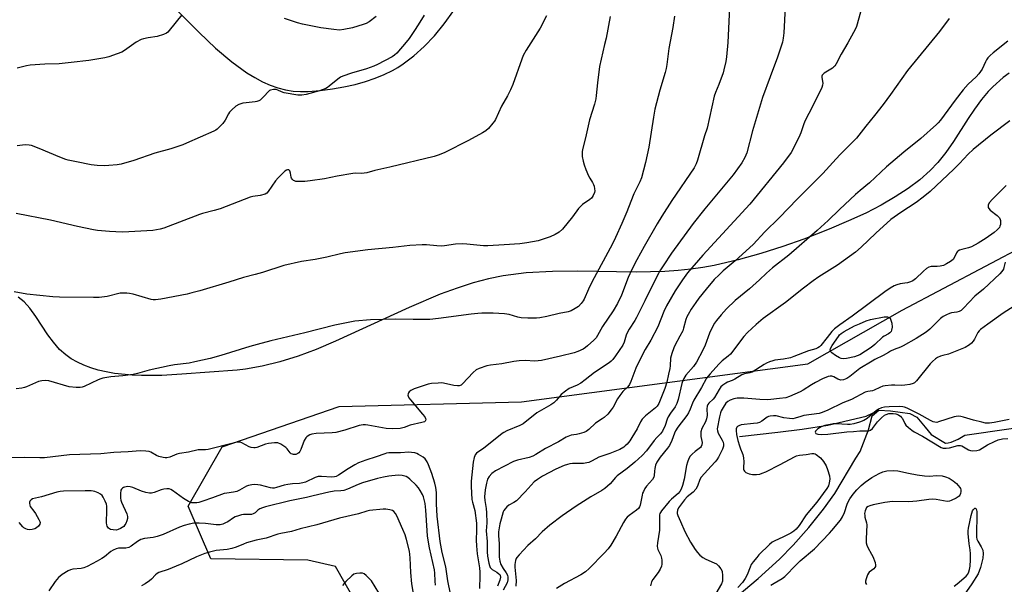
# Model space of a CAD drawing. Units: inches. Extents: x 1267766 to 1273766, y 549451 to 553451.
# Drawn here: x 1270856 to 1271280, y 552231 to 552474 of the extents above; entities that cross this region are included whole.
import ezdxf

# ---------------------------------------------------------------- set-up
doc = ezdxf.new("R2010")
doc.units = ezdxf.units.IN
doc.header["$MEASUREMENT"] = 0
for name, color, linetype in [('HYDRO-Single Line Stream', 4, 'Continuous'), ('NTRL-Pasture Land', 2, 'Continuous'), ('NTRL-Trees', 3, 'Continuous'), ('Undefined', 1, 'Continuous')]:
    doc.layers.add(name, color=color, linetype=linetype)

msp = doc.modelspace()

# ---------------------------------------------------------------- linework, layer by layer
at = {"layer": 'HYDRO-Single Line Stream'}
for points in [[(1271164.94, 552225.62), (1271174.01, 552233.14), (1271183.24, 552241.53), (1271189.09, 552247.54), (1271195.81, 552255.19), (1271202.17, 552263.08), (1271207.01, 552269.76), (1271216.05, 552285.03), (1271217.92, 552287.8), (1271221.54, 552297.18), (1271223.07, 552303.18), (1271225.94, 552305.56)], [(1271166.03, 552294.25), (1271182.52, 552296.14), (1271192.91, 552297.51), (1271204.02, 552299.23), (1271220.51, 552303.05), (1271225.94, 552305.56)], [(1271225.94, 552305.56), (1271231, 552305.32), (1271239.31, 552304.18), (1271242.23, 552302.56), (1271245.92, 552298.35), (1271248.4, 552295.13), (1271254.57, 552291.49), (1271255.7, 552291.56), (1271257, 552291.86), (1271259.99, 552293.16), (1271262.9, 552294.89), (1271301.79, 552300.52)]]:
    msp.add_lwpolyline(points, dxfattribs=at)
at = {"layer": 'NTRL-Pasture Land'}
for points in [[(1270913.79, 552487.86), (1270933.53, 552468.16), (1270940.62, 552461.43), (1270947.61, 552455.46), (1270954.07, 552450.79), (1270957.5, 552448.7), (1270960.87, 552446.92), (1270964.18, 552445.47), (1270967.47, 552444.31), (1270970.74, 552443.47), (1270973.99, 552442.93), (1270977.24, 552442.68), (1270980.49, 552442.74), (1270985.7, 552443.19), (1270990.87, 552443.86), (1270995.87, 552444.73), (1271000.66, 552445.8), (1271005.16, 552447.05), (1271009.36, 552448.48), (1271013.23, 552450.06), (1271016.77, 552451.81), (1271019.06, 552453.14), (1271021.35, 552454.62), (1271025.88, 552458.05), (1271030.35, 552462.09), (1271034.74, 552466.71), (1271039.02, 552471.91), (1271043.16, 552477.64)], [(1271281.92, 552450.58), (1271279.45, 552448.71), (1271275, 552444.79), (1271272.99, 552442.74), (1271270.06, 552439.3), (1271267.03, 552435.19), (1271264.3, 552431.1), (1271258, 552421.21), (1271254.71, 552416.44), (1271251.37, 552412.22), (1271248.05, 552408.73), (1271243.55, 552404.78), (1271238.55, 552400.99), (1271233, 552397.35), (1271226.87, 552393.82), (1271220.28, 552390.44), (1271212.89, 552387.05), (1271204.57, 552383.55), (1271193.63, 552379.25), (1271184.66, 552376.01), (1271175.23, 552373.03), (1271165.36, 552370.33), (1271155.09, 552367.91), (1271150.2, 552366.97), (1271145.07, 552366.23), (1271139.66, 552365.66), (1271133.88, 552365.28), (1271121.55, 552365), (1271096.24, 552365.37), (1271085.5, 552365.28), (1271074.3, 552364.65), (1271064.39, 552363.38), (1271058.02, 552362.09), (1271051.43, 552360.36), (1271044.55, 552358.17), (1271037.24, 552355.48), (1271023.85, 552349.81), (1270992.23, 552335.25), (1270983.85, 552331.75), (1270976.23, 552328.92), (1270968.29, 552326.42), (1270960.75, 552324.54), (1270953.51, 552323.26), (1270949.97, 552322.84), (1270926.2, 552321.06), (1270917.56, 552320.6), (1270908.73, 552320.52), (1270904.75, 552320.67), (1270897.17, 552321.42), (1270893.55, 552322.05), (1270890.16, 552322.84), (1270886.97, 552323.8), (1270883.98, 552324.93), (1270881.19, 552326.23), (1270878.59, 552327.71), (1270876.18, 552329.37), (1270873.54, 552331.72), (1270870.88, 552334.82), (1270868.56, 552338.06), (1270863.36, 552345.94), (1270860.72, 552349.47), (1270858.26, 552352.18), (1270855.77, 552354.31)]]:
    msp.add_lwpolyline(points, dxfattribs=at)
at = {"layer": 'NTRL-Trees'}
msp.add_lwpolyline([(1271015.25, 552197.75), (1270992.2, 552238.34), (1270980.28, 552241.05), (1270938.56, 552241.59), (1270928.81, 552264.35), (1270943.43, 552289.82), (1270993.83, 552307.16), (1271072.25, 552309.25), (1271195.39, 552325.58), (1271236, 552348.63), (1271289.67, 552377.05)], dxfattribs=at)
at = {"layer": 'Undefined'}
for points, elevation in [([(1271161.66, 552478.93), (1271160.94, 552463.86), (1271160.37, 552457.67), (1271160.07, 552455.62), (1271159.32, 552452.13), (1271158.92, 552450.71), (1271157.08, 552445.72), (1271155.66, 552442.32), (1271155.13, 552440.77), (1271152.07, 552426.97), (1271150.93, 552423.61), (1271147.91, 552413.26), (1271147.34, 552411.59), (1271146.43, 552409.97), (1271136.96, 552395.86), (1271132.66, 552389.16), (1271130.58, 552385.77), (1271124.93, 552376.06), (1271121.78, 552370.28), (1271119.73, 552366.22), (1271118.17, 552362.68), (1271115.25, 552355.13), (1271113.46, 552351.48), (1271111.72, 552348.34), (1271107.06, 552341.65), (1271104.94, 552337.74), (1271104.33, 552336.8), (1271103.32, 552335.72), (1271100.66, 552333.3), (1271099.74, 552332.54), (1271098.78, 552331.93), (1271096.5, 552330.83), (1271094.84, 552330.27), (1271089.07, 552328.81), (1271080.79, 552327), (1271078.02, 552326.76), (1271073.77, 552326.95), (1271071.19, 552326.8), (1271068.91, 552326.52), (1271063.75, 552325.53), (1271058.93, 552325.05), (1271057.26, 552324.7), (1271054.02, 552323.57), (1271052.78, 552322.92), (1271051.51, 552321.77), (1271046.86, 552316.97), (1271046.21, 552316.43), (1271045.48, 552316.1), (1271044.64, 552316.05), (1271043.18, 552316.22), (1271038.71, 552317.31), (1271037.86, 552317.38), (1271036.42, 552317.31), (1271033.53, 552317.07), (1271032.11, 552316.83), (1271026.03, 552314.76), (1271024.7, 552314.16), (1271023.95, 552313.55), (1271023.66, 552313.14), (1271023.46, 552312.64), (1271023.38, 552312.12), (1271023.44, 552311.63), (1271023.77, 552310.95), (1271024.44, 552310.04), (1271029.71, 552303.89), (1271030.63, 552302.73), (1271031, 552302), (1271031.06, 552301.52), (1271030.86, 552300.89), (1271030.48, 552300.6), (1271029.43, 552300.25), (1271024.4, 552299.15), (1271021.7, 552298.1), (1271020.09, 552297.7), (1271016.85, 552297.62), (1271014.08, 552297.71), (1271006.2, 552299.21), (1271005.15, 552299.35), (1271004.11, 552299.36), (1271002.44, 552299.08), (1270996.31, 552297.05), (1270992.33, 552296.06), (1270990.75, 552295.9), (1270983.96, 552295.56), (1270982, 552295.25), (1270981.22, 552294.99), (1270980.5, 552294.61), (1270979.84, 552294.15), (1270979.46, 552293.79), (1270978.78, 552292.56), (1270977.35, 552288.75), (1270976.88, 552287.79), (1270976.44, 552287.22), (1270976.07, 552286.91), (1270975.21, 552286.58), (1270974.19, 552286.56), (1270973.68, 552286.67), (1270973.23, 552286.88), (1270972.67, 552287.32), (1270971.47, 552288.93), (1270970.84, 552289.51), (1270968.67, 552290.97), (1270967.39, 552291.55), (1270966.01, 552291.62), (1270963.46, 552291.3), (1270962.19, 552290.94), (1270958.43, 552289.61), (1270957.61, 552289.45), (1270957.06, 552289.44), (1270955.95, 552289.58), (1270955.14, 552289.82), (1270951.94, 552291.6), (1270951.2, 552291.82), (1270950.46, 552291.89), (1270949.61, 552291.79), (1270948.18, 552291.48), (1270937.4, 552288.75), (1270936.29, 552288.62), (1270934.06, 552288.63), (1270933.2, 552288.56), (1270928.94, 552287.53), (1270925.15, 552287), (1270924.04, 552286.64), (1270921.03, 552285.45), (1270919.68, 552285.14), (1270918.91, 552285.13), (1270918.12, 552285.21), (1270916.25, 552285.75), (1270915.22, 552286.17), (1270912.81, 552287.5), (1270912.04, 552287.78), (1270910.6, 552288), (1270908.24, 552288.14), (1270903.09, 552287.64), (1270899.86, 552287.57), (1270896.89, 552287.41), (1270891.28, 552286.89), (1270877.87, 552286.38), (1270867.07, 552285.11), (1270865.09, 552285.08), (1270858.63, 552285.25), (1270846.69, 552285.06)], 526), ([(1271185.58, 552479.03), (1271185.12, 552467.97), (1271184.85, 552465.66), (1271184.51, 552463.94), (1271182.4, 552457.48), (1271179.12, 552449.05), (1271175.95, 552440.2), (1271171.66, 552425.79), (1271169.16, 552416.36), (1271168.28, 552414.3), (1271167.04, 552412.02), (1271163.21, 552406.91), (1271151.11, 552392.32), (1271146.07, 552385.91), (1271136.74, 552373.21), (1271133.11, 552367.76), (1271131.99, 552366), (1271130.73, 552363.68), (1271125.22, 552352.71), (1271121.75, 552345.48), (1271121.01, 552344.22), (1271118.61, 552340.54), (1271117.67, 552338.88), (1271117.25, 552337.85), (1271116.34, 552334.89), (1271115.79, 552333.61), (1271112.71, 552329), (1271111.5, 552327.4), (1271110.77, 552326.67), (1271109.91, 552325.98), (1271103.62, 552321.86), (1271099.63, 552318.67), (1271097.72, 552317.29), (1271096.13, 552316.39), (1271092.79, 552314.94), (1271091.1, 552313.86), (1271089.32, 552312.41), (1271087.34, 552309.96), (1271086.12, 552308.74), (1271084.89, 552307.93), (1271078.79, 552304.46), (1271072.88, 552299.7), (1271071.58, 552299.03), (1271065.9, 552296.7), (1271064.65, 552296.08), (1271063.93, 552295.62), (1271055.91, 552289.16), (1271053.5, 552287.61), (1271052.88, 552287.07), (1271052.36, 552286.46), (1271052.09, 552285.99), (1271051.81, 552285.21), (1271051.39, 552283.28), (1271050.65, 552275.11), (1271050.54, 552272.78), (1271050.94, 552267.21), (1271051.19, 552266.06), (1271052.21, 552262.46), (1271052.88, 552256.98), (1271052.94, 552254), (1271052.78, 552249.67), (1271052.9, 552247.32), (1271053.2, 552243.87), (1271054.17, 552237.77), (1271054.35, 552235.98), (1271054.35, 552234.29), (1271054.11, 552228.87)], 524), ([(1271218.82, 552479.45), (1271216.28, 552470.76), (1271215.86, 552469.67), (1271215.05, 552468.08), (1271212.61, 552463.65), (1271209.67, 552458.79), (1271207.57, 552454.63), (1271206.96, 552453.66), (1271206.64, 552453.31), (1271205.96, 552452.78), (1271202.45, 552450.66), (1271201.83, 552450.13), (1271201.58, 552449.74), (1271201.47, 552449.33), (1271201.45, 552448.8), (1271201.78, 552446.27), (1271201.7, 552445.45), (1271201.4, 552444.42), (1271197.5, 552436.52), (1271194.14, 552429.93), (1271193.51, 552428.45), (1271192.35, 552424.98), (1271191.91, 552423.89), (1271189.07, 552418.06), (1271188.21, 552416.52), (1271184.87, 552412), (1271170.44, 552394.23), (1271150.19, 552372.29), (1271143.66, 552364.67), (1271141.41, 552361.75), (1271138.28, 552356.93), (1271134.57, 552350.56), (1271133.49, 552348.14), (1271130.91, 552341.54), (1271127.79, 552335.8), (1271125.44, 552331.71), (1271122.17, 552325.26), (1271121.45, 552323.66), (1271119.24, 552317.93), (1271118.65, 552316.6), (1271117.98, 552315.64), (1271115.88, 552313.66), (1271114.48, 552311.91), (1271113.55, 552310.5), (1271111.64, 552306.97), (1271110.87, 552305.76), (1271109.3, 552303.97), (1271107.84, 552302.49), (1271106.92, 552301.83), (1271104.05, 552300.09), (1271101.18, 552297.38), (1271100.01, 552296.49), (1271098.98, 552296.03), (1271097.08, 552295.42), (1271095.95, 552295.17), (1271093.61, 552294.84), (1271092.12, 552294.34), (1271091.4, 552293.98), (1271088.19, 552292), (1271082.51, 552289.13), (1271078.44, 552286.6), (1271077.13, 552285.89), (1271075.49, 552285.3), (1271070.58, 552284.15), (1271068.73, 552283.48), (1271061.02, 552279.54), (1271059.45, 552278.42), (1271058.33, 552277.12), (1271057.65, 552275.87), (1271057.15, 552274.22), (1271056.65, 552271.37), (1271056.37, 552268.33), (1271056.48, 552266.72), (1271057.02, 552263.35), (1271057.19, 552261.44), (1271057.28, 552257.21), (1271057.1, 552253.75), (1271057.43, 552249.15), (1271057.51, 552244.68), (1271057.62, 552242.76), (1271058.12, 552239.77), (1271058.4, 552238.72), (1271058.71, 552237.99), (1271059.13, 552237.44), (1271059.58, 552237.09), (1271061.63, 552235.92), (1271062.5, 552235.26), (1271062.86, 552234.88), (1271063.08, 552234.49), (1271063.21, 552233.82), (1271062.89, 552232.43), (1271061.89, 552229.94)], 522), ([(1271110.31, 552475.03), (1271108.6, 552465.76), (1271108, 552462.97), (1271105.72, 552453.5), (1271104.92, 552446.45), (1271104.41, 552440.97), (1271104.19, 552439.56), (1271103.63, 552437.35), (1271101.52, 552430.49), (1271099.72, 552422.81), (1271098.57, 552418.32), (1271098.34, 552416.94), (1271098.3, 552415.86), (1271098.37, 552414.76), (1271098.72, 552412.79), (1271099.13, 552411.13), (1271099.85, 552409.17), (1271101.01, 552406.43), (1271101.57, 552405.41), (1271102.82, 552403.52), (1271103.21, 552402.77), (1271103.46, 552401.97), (1271103.66, 552400.86), (1271103.72, 552400.03), (1271103.62, 552399.22), (1271103.09, 552397.94), (1271102.64, 552397.23), (1271102.27, 552396.82), (1271101.6, 552396.29), (1271098.47, 552394.17), (1271096.71, 552392.41), (1271094.22, 552388.88), (1271089.92, 552383.52), (1271088.39, 552382.16), (1271086.72, 552381.15), (1271084.63, 552380.25), (1271079.46, 552378.45), (1271074.5, 552377.6), (1271071.56, 552377.24), (1271064.8, 552376.7), (1271057.71, 552376.28), (1271055.85, 552376.35), (1271048.71, 552377.11), (1271046.72, 552377.23), (1271043.86, 552377.01), (1271039.08, 552376.28), (1271037.95, 552376.19), (1271035.88, 552376.31), (1271031.31, 552376.81), (1271029.55, 552376.81), (1271024.18, 552376.42), (1271016.87, 552375.61), (1271006.18, 552374.58), (1270996.41, 552373.33), (1270994.43, 552372.93), (1270988.46, 552371.42), (1270983.51, 552370.46), (1270977.57, 552369.62), (1270970, 552367.92), (1270960.77, 552364.93), (1270957.62, 552364.01), (1270952.68, 552362.76), (1270946.41, 552360.74), (1270933.83, 552356.95), (1270930.41, 552356.05), (1270928.39, 552355.6), (1270917.13, 552353.4), (1270914.82, 552353.07), (1270913.78, 552353.1), (1270912.93, 552353.25), (1270905.22, 552355.51), (1270903.59, 552355.89), (1270902.46, 552356.02), (1270901.01, 552356.02), (1270899.56, 552355.91), (1270894, 552354.52), (1270890.52, 552354.14), (1270888.14, 552354.09), (1270873.56, 552354.23), (1270870.62, 552354.38), (1270859.5, 552355.58), (1270854, 552356.53)], 530), ([(1271138.05, 552475.19), (1271137.28, 552470.27), (1271135.61, 552461.29), (1271134.71, 552454.36), (1271134.42, 552452.65), (1271134, 552450.94), (1271131.77, 552443.26), (1271129.65, 552435.18), (1271128.97, 552431.76), (1271127.02, 552418.83), (1271125.62, 552412.13), (1271123.88, 552405.65), (1271123.09, 552403.81), (1271120.59, 552398.66), (1271119.19, 552395.36), (1271117.49, 552390.94), (1271115.4, 552385.89), (1271112.64, 552379.87), (1271111.33, 552377.24), (1271102.55, 552360.71), (1271101.06, 552357.64), (1271099.18, 552353.34), (1271098.73, 552352.61), (1271097.89, 552351.48), (1271096.75, 552350.24), (1271095.37, 552349.31), (1271093.64, 552348.42), (1271092.29, 552348), (1271088.38, 552347.19), (1271083.1, 552345.93), (1271080.17, 552345.33), (1271078.72, 552345.19), (1271074.92, 552345.16), (1271072.05, 552345.37), (1271070.67, 552345.66), (1271066.9, 552346.75), (1271064.95, 552347.07), (1271060.09, 552347.32), (1271055.22, 552347.35), (1271053.48, 552347.28), (1271050.65, 552347), (1271036.49, 552345), (1271032.78, 552344.65), (1271025.58, 552344.57), (1271018.19, 552344.75), (1271007.28, 552344.47), (1271000.51, 552343.99), (1270991.92, 552342.25), (1270979.08, 552338.89), (1270964.47, 552335.44), (1270958.53, 552333.94), (1270955.43, 552333.07), (1270942.97, 552329.18), (1270938.28, 552327.91), (1270931.67, 552326.39), (1270929.35, 552325.91), (1270922.97, 552325.11), (1270920.69, 552324.7), (1270912.1, 552322.89), (1270907.07, 552321.42), (1270905.14, 552320.95), (1270900.75, 552320.44), (1270895.59, 552320.02), (1270892.12, 552319.39), (1270891.27, 552319.15), (1270890.18, 552318.72), (1270884.08, 552315.83), (1270883.27, 552315.52), (1270882.45, 552315.32), (1270880.68, 552315.33), (1270877.72, 552315.67), (1270868.91, 552318.18), (1270867.56, 552318.39), (1270865.89, 552318.29), (1270864.5, 552317.95), (1270859.28, 552315.68), (1270858.44, 552315.38), (1270857.29, 552315.09), (1270854.94, 552314.75)], 528), ([(1270926.19, 552475.67), (1270920.72, 552468.93), (1270920.13, 552468.3), (1270919.47, 552467.8), (1270918.19, 552467.25), (1270915.47, 552466.41), (1270911.68, 552465.88), (1270909.69, 552465.45), (1270908.59, 552465.08), (1270906.52, 552463.93), (1270901.52, 552460.44), (1270900.29, 552459.68), (1270898.39, 552458.89), (1270894.76, 552457.63), (1270893.05, 552457.28), (1270886.17, 552456.13), (1270878.56, 552455.16), (1270873.43, 552454.67), (1270867.19, 552454.48), (1270860.91, 552454.08), (1270859.27, 552453.77), (1270855.34, 552452.72)], 536), ([(1271009.69, 552475.02), (1271006.69, 552472.78), (1271005.42, 552472.02), (1271004.06, 552471.52), (1270999.57, 552470.2), (1270995.84, 552469.38), (1270993.89, 552469.19), (1270991.57, 552469.38), (1270985.97, 552470.15), (1270978.01, 552471.72), (1270975.87, 552472.34), (1270970.28, 552474.22)], 536), ([(1271256.16, 552474.22), (1271251.96, 552468.63), (1271238.29, 552451.77), (1271230.97, 552441.44), (1271227.82, 552437.19), (1271224.09, 552432.4), (1271220.32, 552427.88), (1271216.25, 552422.63), (1271212.95, 552419.24), (1271209.15, 552415.56), (1271206.18, 552412.17), (1271201.78, 552407.4), (1271190.93, 552396.49), (1271183.08, 552388.4), (1271176.94, 552382.3), (1271171.82, 552376.95), (1271164.08, 552369.84), (1271158.97, 552365.53), (1271157.22, 552363.92), (1271155.1, 552361.83), (1271151.61, 552357.76), (1271148.54, 552353.83), (1271147.17, 552351.96), (1271145.22, 552349.1), (1271143.88, 552346.79), (1271143.34, 552345.73), (1271142.94, 552344.7), (1271141.96, 552340.88), (1271141.56, 552339.8), (1271140.37, 552337.42), (1271138.22, 552333.51), (1271137.73, 552332.45), (1271136.91, 552330), (1271136.38, 552328.06), (1271136.12, 552324.73), (1271135.97, 552323.62), (1271135.47, 552321.1), (1271134.68, 552317.71), (1271133.82, 552314.92), (1271131.31, 552308.54), (1271130.61, 552307.42), (1271129.91, 552306.62), (1271125.57, 552303.12), (1271124.18, 552301.78), (1271123.47, 552300.67), (1271121.96, 552297.63), (1271119.73, 552293.85), (1271118.81, 552292.44), (1271117.62, 552290.99), (1271116.84, 552290.21), (1271116.21, 552289.71), (1271114.55, 552288.71), (1271110.26, 552286.92), (1271105.55, 552285.42), (1271102.64, 552283.83), (1271101.17, 552283.16), (1271100.39, 552282.92), (1271098.94, 552282.72), (1271097.18, 552282.62), (1271094.11, 552282.66), (1271093.03, 552282.54), (1271091.98, 552282.3), (1271090.61, 552281.79), (1271087.06, 552280.17), (1271081.31, 552277.21), (1271079.07, 552275.82), (1271077.73, 552274.74), (1271073.83, 552270.43), (1271070.11, 552266.6), (1271069, 552265.84), (1271066.82, 552264.75), (1271065.93, 552263.99), (1271065.14, 552263.12), (1271064.64, 552262.4), (1271064.39, 552261.88), (1271063.42, 552258.77), (1271062.93, 552256.76), (1271062.37, 552253.27), (1271062.3, 552251.51), (1271062.56, 552248.3), (1271062.66, 552242.36), (1271062.85, 552240.62), (1271063.32, 552239.28), (1271064.29, 552237.48), (1271065.64, 552235.65), (1271066.19, 552234.67), (1271066.42, 552233.72), (1271066.39, 552232.68), (1271066.01, 552231.34), (1271064.39, 552228.18)], 520), ([(1271281.48, 552464.47), (1271275.06, 552459.36), (1271273.76, 552458.21), (1271272.82, 552457.16), (1271272.3, 552456.41), (1271271.78, 552455.44), (1271270.42, 552452.37), (1271268.97, 552450.3), (1271267.86, 552449), (1271264.4, 552445.85), (1271262.14, 552443.47), (1271258.74, 552439.07), (1271252.41, 552430.4), (1271251.5, 552429.31), (1271250.68, 552428.49), (1271243.95, 552422.54), (1271236.73, 552416.71), (1271229.27, 552410.3), (1271221.94, 552403.5), (1271217.91, 552400.12), (1271215.96, 552398.37), (1271208.99, 552391.98), (1271204.09, 552387.22), (1271199.39, 552382.92), (1271187.15, 552372.31), (1271180.2, 552366.8), (1271177.57, 552364.52), (1271174.62, 552361.74), (1271170.28, 552357.89), (1271164.09, 552352.76), (1271160.43, 552349.16), (1271158.07, 552346.59), (1271156.04, 552344.17), (1271155.28, 552343.04), (1271154.71, 552341.99), (1271153.16, 552338.78), (1271151.17, 552333.59), (1271150.26, 552331.46), (1271147.49, 552326.27), (1271146.22, 552324.45), (1271142.96, 552320.66), (1271142.03, 552319.22), (1271141.58, 552318.19), (1271141.21, 552317.09), (1271139.58, 552310.17), (1271139.07, 552308.51), (1271138.3, 552307.05), (1271136.29, 552304.33), (1271135.26, 552302.71), (1271134.86, 552301.76), (1271134.02, 552299.09), (1271132.86, 552296.58), (1271132.06, 552295.45), (1271130.44, 552293.82), (1271129.33, 552292.55), (1271126.02, 552288.13), (1271124.13, 552286.15), (1271120.96, 552283.29), (1271117.65, 552280.59), (1271113.42, 552277.4), (1271112.7, 552276.65), (1271110.4, 552273.96), (1271108.13, 552271.88), (1271106.75, 552270.99), (1271102, 552268.38), (1271095.75, 552264.29), (1271089.7, 552260.18), (1271084.41, 552256.19), (1271081.14, 552253.22), (1271078.19, 552250.32), (1271074.99, 552247.33), (1271071.2, 552243.31), (1271070.28, 552242.22), (1271069.98, 552241.74), (1271069.71, 552241), (1271069.4, 552239.15), (1271069.42, 552238.04), (1271069.89, 552232.37), (1271069.76, 552229.91)], 518), ([(1271282.29, 552430.11), (1271274.17, 552423.89), (1271266.52, 552417.76), (1271264.35, 552415.71), (1271260.6, 552411.72), (1271258.19, 552409.34), (1271248.02, 552399.77), (1271245.04, 552397.27), (1271242.01, 552394.95), (1271235.33, 552390.66), (1271231.1, 552387.61), (1271224.68, 552381.76), (1271218.36, 552375.74), (1271215.93, 552373.66), (1271208.15, 552368), (1271200.12, 552362.95), (1271197.74, 552361.27), (1271193.57, 552358.14), (1271185.79, 552352.01), (1271176.2, 552345.01), (1271173.11, 552342.46), (1271169.45, 552339.08), (1271167.86, 552337.27), (1271162.15, 552329.79), (1271161.17, 552328.85), (1271158.6, 552326.83), (1271157.16, 552325.45), (1271153.32, 552321.31), (1271152.46, 552320.24), (1271151.85, 552319.34), (1271149.59, 552315.33), (1271146.3, 552309.94), (1271145.73, 552308.66), (1271144.81, 552306.02), (1271144.05, 552304.54), (1271143.3, 552303.37), (1271139.49, 552298.27), (1271138.51, 552296.79), (1271138.05, 552295.78), (1271136.86, 552292.51), (1271135.87, 552290.43), (1271135.02, 552289.27), (1271131.82, 552285.39), (1271130.49, 552283.2), (1271129.9, 552281.91), (1271129.54, 552280.55), (1271129.37, 552279.43), (1271129.35, 552277.46), (1271129.2, 552276.73), (1271128.63, 552275.82), (1271125.97, 552272.89), (1271125.34, 552271.93), (1271124.65, 552270.67), (1271124.31, 552269.89), (1271124.07, 552269.05), (1271123.23, 552264.8), (1271122.93, 552264.04), (1271122.49, 552263.34), (1271121.65, 552262.55), (1271118.48, 552260.32), (1271117.7, 552259.59), (1271117.01, 552258.79), (1271116.06, 552257.28), (1271112.89, 552251.46), (1271110.63, 552247.61), (1271109.46, 552245.98), (1271107.75, 552244.04), (1271101.27, 552237.44), (1271099.76, 552236.1), (1271097.7, 552234.77), (1271090.73, 552231.04), (1271087.29, 552228.88)], 516), ([(1271280.76, 552402.32), (1271274.65, 552396.22), (1271273.57, 552394.92), (1271273.02, 552394.02), (1271272.89, 552393.56), (1271273.02, 552392.81), (1271273.28, 552392.34), (1271273.85, 552391.73), (1271276.86, 552389.36), (1271277.76, 552388.37), (1271278.12, 552387.72), (1271278.25, 552387.22), (1271278.29, 552386.39), (1271278.2, 552385.55), (1271278, 552384.74), (1271277.76, 552384.25), (1271276.85, 552383.21), (1271275.55, 552382.1), (1271272.08, 552379.63), (1271268.63, 552377.45), (1271265.81, 552375.91), (1271264.53, 552375.47), (1271261.62, 552374.82), (1271260.64, 552374.45), (1271259.97, 552374.08), (1271259.59, 552373.77), (1271259.28, 552373.35), (1271258.51, 552371.41), (1271257.86, 552370.45), (1271256.73, 552369.56), (1271254.99, 552368.54), (1271253.71, 552367.94), (1271252.36, 552367.56), (1271250.95, 552367.4), (1271248.46, 552367.38), (1271247.43, 552367.14), (1271246.49, 552366.57), (1271245.16, 552365.49), (1271241.76, 552362.19), (1271240.62, 552361.28), (1271239.58, 552360.84), (1271238.19, 552360.45), (1271237.06, 552360.23), (1271235.16, 552360.01), (1271233.6, 552359.61), (1271232.58, 552359.17), (1271230.86, 552358.12), (1271228.5, 552356.48), (1271214.47, 552346.09), (1271209.19, 552342.38), (1271206.92, 552340.61), (1271205.68, 552339.43), (1271203.77, 552336.93), (1271200.96, 552333.51), (1271200.36, 552332.89), (1271199.71, 552332.41), (1271198.8, 552332.05), (1271195.65, 552331.22), (1271189.37, 552328.69), (1271187.89, 552328.18), (1271184.88, 552327.59), (1271181.25, 552327.18), (1271180.27, 552326.92), (1271178.93, 552326.41), (1271177.61, 552325.83), (1271176.64, 552325.3), (1271171.49, 552322.02), (1271170.41, 552321.62), (1271168.08, 552321.2), (1271167.03, 552320.86), (1271164.01, 552318.98), (1271162.82, 552318.42), (1271160.88, 552317.67), (1271160.1, 552317.26), (1271158.89, 552316.44), (1271158.03, 552315.67), (1271157.24, 552314.52), (1271155.29, 552311.04), (1271154.74, 552310.38), (1271152.86, 552308.58), (1271152.39, 552308), (1271152.04, 552307.31), (1271151.88, 552306.19), (1271152.02, 552303.31), (1271151.82, 552301.85), (1271151.4, 552300.63), (1271149.78, 552297.71), (1271149.37, 552296.35), (1271149.33, 552295.48), (1271149.41, 552294.31), (1271149.89, 552291.75), (1271149.8, 552290.72), (1271149.51, 552290.02), (1271149.16, 552289.61), (1271146.91, 552287.81), (1271145.59, 552286.64), (1271144.8, 552285.8), (1271144.21, 552284.82), (1271143.57, 552283.22), (1271143.15, 552281.83), (1271142.2, 552275.99), (1271141.48, 552273.21), (1271140.93, 552271.6), (1271140.34, 552270.65), (1271139.58, 552269.81), (1271136.74, 552267.34), (1271135.75, 552266.36), (1271132.5, 552262.34), (1271132.01, 552261.64), (1271131.77, 552261.15), (1271131.63, 552260.64), (1271131.56, 552259.79), (1271131.61, 552256.31), (1271131.55, 552254), (1271130.73, 552248.48), (1271130.62, 552247.04), (1271130.73, 552246.26), (1271130.88, 552245.73), (1271132.11, 552243.13), (1271132.5, 552241.91), (1271132.62, 552241.12), (1271132.64, 552240.25), (1271132.59, 552239.39), (1271132.44, 552238.54), (1271131.9, 552237.26), (1271131.05, 552235.8), (1271128.66, 552232.78), (1271128.1, 552231.77), (1271127.68, 552230.06)], 514), ([(1271280.31, 552369.37), (1271279.75, 552366.96), (1271279.48, 552366.24), (1271278.89, 552365.32), (1271278.01, 552364.24), (1271271, 552357.67), (1271267.23, 552354.66), (1271262.38, 552349.54), (1271261.34, 552348.57), (1271260.53, 552348.07), (1271259.53, 552347.73), (1271257.17, 552347.47), (1271256.38, 552347.27), (1271255.09, 552346.71), (1271253.58, 552345.91), (1271252.44, 552345.04), (1271247.82, 552340.42), (1271246.33, 552339.2), (1271241.97, 552336.47), (1271236.37, 552333.32), (1271235.31, 552332.8), (1271232.54, 552331.7), (1271231.01, 552331), (1271230.02, 552330.47), (1271227.85, 552329.13), (1271224.25, 552327.45), (1271223, 552326.76), (1271217.69, 552323.52), (1271213.42, 552320.09), (1271212.2, 552319.29), (1271210.66, 552318.66), (1271209.58, 552318.6), (1271208.27, 552318.92), (1271206.53, 552319.94), (1271205.78, 552320.26), (1271204.99, 552320.28), (1271204.18, 552320.08), (1271201.75, 552319.11), (1271198.7, 552317.53), (1271196.97, 552316.57), (1271193.32, 552314.29), (1271192.04, 552313.58), (1271187.55, 552311.57), (1271185.93, 552311), (1271183.18, 552310.71), (1271179.49, 552310.18), (1271178.12, 552310.09), (1271174.78, 552310.21), (1271167.83, 552310.78), (1271165.01, 552310.73), (1271163.62, 552310.48), (1271161.98, 552309.88), (1271160.97, 552309.36), (1271160.17, 552308.62), (1271158.95, 552306.76), (1271158.16, 552305.28), (1271157.83, 552304.5), (1271157.4, 552302.79), (1271156.45, 552297.62), (1271156.48, 552296.8), (1271156.8, 552295.8), (1271158.59, 552292.78), (1271158.99, 552291.84), (1271159.11, 552291.02), (1271159.08, 552290.19), (1271158.96, 552289.65), (1271158.66, 552288.84), (1271156.96, 552285.45), (1271156.22, 552284.22), (1271155.51, 552283.36), (1271153.74, 552281.5), (1271149.46, 552276.73), (1271148.98, 552275.8), (1271147.98, 552272.95), (1271147.22, 552271.58), (1271146.1, 552270.38), (1271143.5, 552268.31), (1271142.38, 552267.11), (1271139.78, 552263.54), (1271139.31, 552262.59), (1271139.14, 552261.6), (1271139.18, 552261.1), (1271139.42, 552260.32), (1271140.61, 552257.75), (1271142.45, 552253.49), (1271144.97, 552248.84), (1271146.92, 552245.74), (1271147.9, 552244.35), (1271148.87, 552243.29), (1271150.27, 552242.24), (1271151.57, 552241.57), (1271155.06, 552240), (1271156.08, 552239.44), (1271156.95, 552238.69), (1271158.03, 552237.33), (1271158.51, 552236.31), (1271158.74, 552234.33), (1271158.71, 552232.04), (1271158.32, 552230.85), (1271155.75, 552226.7)], 512), ([(1271284.2, 552350.4), (1271279.46, 552347.37), (1271272.78, 552342.64), (1271269.65, 552340.32), (1271269.04, 552339.73), (1271268.55, 552339.05), (1271267.04, 552336.21), (1271266.44, 552335.26), (1271265.74, 552334.41), (1271264.9, 552333.75), (1271262.99, 552332.66), (1271257.27, 552330.24), (1271255.9, 552329.75), (1271253.51, 552329.18), (1271252.47, 552328.86), (1271251.23, 552328.33), (1271250.29, 552327.74), (1271249, 552326.59), (1271248, 552325.55), (1271242.07, 552318.18), (1271241.26, 552317.41), (1271240.63, 552317.06), (1271239.3, 552316.69), (1271237.07, 552316.36), (1271235.64, 552316.3), (1271232.78, 552316.37), (1271231.33, 552316.32), (1271228.72, 552316.15), (1271227.61, 552315.93), (1271226.3, 552315.4), (1271223.88, 552314.17), (1271223.17, 552313.98), (1271221.13, 552313.64), (1271220.09, 552313.32), (1271214.23, 552310.22), (1271210.41, 552308.82), (1271204, 552305.69), (1271201.61, 552304.65), (1271200.32, 552304.25), (1271193.66, 552303.31), (1271192.34, 552302.95), (1271190, 552302.13), (1271188.92, 552301.92), (1271187.46, 552302), (1271185.1, 552302.31), (1271181.76, 552303.12), (1271180.64, 552303.17), (1271179.24, 552303.05), (1271178.45, 552302.84), (1271177.96, 552302.59), (1271175.66, 552300.89), (1271174.67, 552300.39), (1271173.54, 552300.08), (1271172.07, 552299.83), (1271166.67, 552299.28), (1271165.64, 552298.91), (1271165.2, 552298.63), (1271164.86, 552298.27), (1271164.6, 552297.61), (1271164.52, 552296.86), (1271164.71, 552295.17), (1271165.28, 552292.6), (1271165.94, 552290.28), (1271166.39, 552289.01), (1271167.19, 552287.29), (1271167.44, 552286.49), (1271167.67, 552285.08), (1271167.83, 552283.35), (1271167.68, 552281.02), (1271167.71, 552280.19), (1271167.85, 552279.74), (1271168.09, 552279.33), (1271168.65, 552278.85), (1271170.18, 552278.24), (1271171.56, 552277.94), (1271173.31, 552277.9), (1271174.73, 552278.09), (1271175.77, 552278.46), (1271177.3, 552279.14), (1271183.47, 552282.3), (1271189.66, 552285.6), (1271190.45, 552285.95), (1271191.84, 552286.25), (1271194.72, 552286.55), (1271197.18, 552286.93), (1271197.96, 552286.94), (1271198.54, 552286.77), (1271199.03, 552286.5), (1271200.81, 552285.05), (1271202.09, 552283.53), (1271203.24, 552281.66), (1271203.91, 552280.15), (1271204.68, 552277.38), (1271204.78, 552275.99), (1271204.62, 552274.33), (1271204.24, 552273.07), (1271203.58, 552271.97), (1271199.22, 552266.05), (1271194.61, 552260.57), (1271191.69, 552255.97), (1271190.42, 552254.42), (1271189.33, 552253.5), (1271188.08, 552252.74), (1271184.65, 552250.97), (1271181.17, 552249.44), (1271180.03, 552248.78), (1271178.93, 552247.82), (1271174.38, 552243.33), (1271173.39, 552242.26), (1271171.87, 552240.43), (1271171.08, 552239.25), (1271170.55, 552238.07), (1271169.36, 552234.72), (1271168.48, 552233.18), (1271167.26, 552231.5), (1271165.34, 552229.27)], 510), ([(1271281.94, 552301.63), (1271275.58, 552300.29), (1271273.5, 552300.04), (1271271.85, 552300.1), (1271270.18, 552300.41), (1271266.64, 552301.28), (1271262.32, 552302.68), (1271261.21, 552302.92), (1271260.1, 552303.05), (1271259.25, 552302.96), (1271258.39, 552302.75), (1271251.64, 552300.57), (1271250.81, 552300.39), (1271250, 552300.4), (1271249.23, 552300.64), (1271248.22, 552301.11), (1271243.31, 552303.96), (1271238.05, 552306.53), (1271237, 552306.92), (1271236.2, 552307.1), (1271235.03, 552307.17), (1271230.31, 552307.06), (1271228.38, 552306.91), (1271227.06, 552306.66), (1271225.81, 552306.12), (1271224.89, 552305.42), (1271220.92, 552302.03), (1271219.53, 552301.18), (1271217.68, 552300.47), (1271215.23, 552299.71), (1271213.58, 552299.46), (1271212.45, 552299.46), (1271207.6, 552299.8), (1271206.31, 552299.72), (1271205, 552299.53), (1271202.77, 552299.01), (1271201.18, 552298.42), (1271199.69, 552297.65), (1271198.93, 552296.93), (1271198.68, 552296.53), (1271198.59, 552296.12), (1271198.63, 552295.91), (1271198.86, 552295.6), (1271199.7, 552295.27), (1271201.27, 552295.13), (1271203.93, 552295.26), (1271212.21, 552296.36), (1271214.97, 552296.38), (1271217.75, 552296.69), (1271221.6, 552296.73), (1271222.35, 552297.01), (1271223.25, 552297.72), (1271225.38, 552300.67), (1271227.04, 552302.32), (1271228.38, 552303.44), (1271229.12, 552303.83), (1271230.19, 552304.16), (1271231.02, 552304.25), (1271232.15, 552304.17), (1271233.28, 552303.98), (1271234.09, 552303.76), (1271234.57, 552303.54), (1271235.19, 552303.09), (1271235.72, 552302.54), (1271236.04, 552302.06), (1271237.14, 552299.96), (1271237.61, 552299.22), (1271238.62, 552298.21), (1271240.19, 552296.95), (1271241.17, 552296.34), (1271244.77, 552294.49), (1271252.67, 552289.58), (1271253.6, 552289.26), (1271254.93, 552289.24), (1271256.3, 552289.47), (1271259.91, 552290.38), (1271261, 552290.47), (1271261.68, 552290.26), (1271264.51, 552288.51), (1271265.3, 552288.26), (1271266.14, 552288.19), (1271268.13, 552288.32), (1271269.22, 552288.58), (1271270.43, 552289.21), (1271272.73, 552290.73), (1271275.62, 552292.21), (1271277.22, 552292.84), (1271279.14, 552293.25), (1271281.48, 552293.49)], 508), ([(1271041.68, 552226.66), (1271040.5, 552232.16), (1271039.68, 552238.23), (1271038.12, 552244.32), (1271037.19, 552249.14), (1271035.97, 552259.98), (1271035.68, 552265.29), (1271035.6, 552270.13), (1271035.37, 552272.35), (1271034.93, 552274.17), (1271033.64, 552278.38), (1271032.23, 552282.14), (1271031.66, 552283.45), (1271030.82, 552284.63), (1271029.97, 552285.41), (1271027.98, 552286.59), (1271027.19, 552286.95), (1271026.35, 552287.2), (1271024.89, 552287.42), (1271023.71, 552287.49), (1271020.17, 552287.31), (1271015.17, 552287.27), (1271014.22, 552287.12), (1271013.38, 552286.87), (1271009.78, 552285.54), (1271005.33, 552284.13), (1271002.1, 552282.92), (1271000.57, 552282.15), (1270997.61, 552280.43), (1270993.53, 552277.69), (1270992.53, 552277.15), (1270991.75, 552276.87), (1270990.71, 552276.81), (1270986.27, 552277.12), (1270984.82, 552277.05), (1270983.48, 552276.61), (1270979.31, 552274.69), (1270978.24, 552274.31), (1270976.78, 552274.06), (1270973.68, 552273.92), (1270971.73, 552273.65), (1270970.08, 552273.29), (1270966.83, 552272.3), (1270965.82, 552272.13), (1270965.08, 552272.13), (1270964.25, 552272.26), (1270959.91, 552273.35), (1270958.8, 552273.57), (1270957.38, 552273.68), (1270956.22, 552273.54), (1270954.8, 552273.2), (1270953.99, 552272.89), (1270951, 552271.15), (1270949.74, 552270.63), (1270948.4, 552270.3), (1270945.45, 552269.95), (1270944.28, 552269.7), (1270939.28, 552267.86), (1270935.14, 552266.43), (1270933.46, 552265.9), (1270932.63, 552265.74), (1270931.54, 552265.69), (1270930.47, 552265.79), (1270929.7, 552266.01), (1270928.96, 552266.35), (1270926.85, 552267.61), (1270922.16, 552271.1), (1270921.44, 552271.49), (1270920.75, 552271.71), (1270919.7, 552271.77), (1270918.37, 552271.62), (1270917.25, 552271.31), (1270914.17, 552270.2), (1270913.1, 552269.97), (1270912.29, 552269.93), (1270910.64, 552270.2), (1270908.75, 552270.72), (1270905.01, 552272.33), (1270903.93, 552272.69), (1270902.85, 552272.75), (1270901.51, 552272.51), (1270901.02, 552272.33), (1270900.57, 552272.06), (1270900.2, 552271.69), (1270899.96, 552271.22), (1270899.76, 552269.81), (1270899.8, 552267.72), (1270899.95, 552266.86), (1270900.25, 552266.05), (1270902.54, 552260.98), (1270902.8, 552259.87), (1270902.77, 552259.03), (1270902.47, 552257.97), (1270902.05, 552256.93), (1270901.67, 552256.23), (1270901.19, 552255.64), (1270900.52, 552255.08), (1270899.8, 552254.65), (1270898.79, 552254.24), (1270897.98, 552254.05), (1270896.55, 552254.07), (1270895.47, 552254.3), (1270895, 552254.55), (1270894.61, 552254.9), (1270894, 552255.76), (1270893.83, 552256.27), (1270893.74, 552257.11), (1270893.86, 552262.62), (1270893.81, 552264.32), (1270893.69, 552265.15), (1270893.19, 552266.46), (1270892.28, 552268.23), (1270891.81, 552268.91), (1270891.18, 552269.46), (1270890.15, 552270.03), (1270888.78, 552270.6), (1270887.95, 552270.82), (1270887.12, 552270.9), (1270884.61, 552270.93), (1270875.23, 552270.78), (1270873.8, 552270.66), (1270872.42, 552270.4), (1270865.83, 552268.39), (1270861.93, 552267.49), (1270861.27, 552267.09), (1270860.79, 552266.53), (1270860.6, 552266.1), (1270860.55, 552265.57), (1270860.71, 552264.75), (1270860.93, 552264.22), (1270862.51, 552262.16), (1270863.16, 552261.15), (1270864.68, 552258.54), (1270865.04, 552257.76), (1270865.18, 552257.25), (1270865.05, 552256.55), (1270864.47, 552255.69), (1270863.66, 552254.98), (1270862.88, 552254.61), (1270861.76, 552254.29), (1270860.62, 552254.13), (1270859.78, 552254.25), (1270858.97, 552254.56), (1270858.21, 552255), (1270857.78, 552255.36), (1270856.22, 552257.29)], 524), ([(1271179.46, 552230.32), (1271180.87, 552231.25), (1271184.32, 552233.2), (1271185.53, 552234.07), (1271186.56, 552235.05), (1271189.54, 552238.26), (1271192.06, 552240.74), (1271198.23, 552245.95), (1271204.73, 552252.65), (1271205.78, 552253.86), (1271209.39, 552258.35), (1271210.37, 552259.75), (1271211.22, 552261.61), (1271212.31, 552265.12), (1271212.7, 552266.17), (1271213.45, 552267.42), (1271214.95, 552269.44), (1271216.51, 552271.38), (1271218.27, 552273.16), (1271220.02, 552274.58), (1271222.98, 552276.68), (1271226.1, 552278.4), (1271227.71, 552279.09), (1271229.36, 552279.48), (1271232.32, 552279.68), (1271234.03, 552279.54), (1271238.66, 552278.45), (1271242.47, 552277.8), (1271245.59, 552277.37), (1271247.61, 552277.28), (1271250.85, 552277.5), (1271253.14, 552277.34), (1271254.53, 552277), (1271256.12, 552276.37), (1271257.89, 552275.25), (1271259.27, 552274.11), (1271260.81, 552272.33), (1271261.08, 552271.85), (1271261.22, 552271.35), (1271261.2, 552270.58), (1271261.04, 552269.8), (1271260.74, 552269.07), (1271260.42, 552268.65), (1271259.24, 552267.83), (1271257.11, 552266.73), (1271256.29, 552266.45), (1271255.33, 552266.39), (1271250.54, 552267.23), (1271248.89, 552267.36), (1271247.42, 552267.23), (1271242.27, 552266.48), (1271240.53, 552266.29), (1271238.78, 552266.23), (1271231.87, 552266.26), (1271228.47, 552265.93), (1271223.44, 552264.9), (1271222.05, 552264.49), (1271221.27, 552264.17), (1271220.67, 552263.73), (1271220.27, 552263.08), (1271220.01, 552262.26), (1271219.83, 552261.13), (1271219.84, 552260.35), (1271219.95, 552259.55), (1271220.68, 552257.13), (1271220.81, 552256.32), (1271220.41, 552250.3), (1271220.41, 552249.41), (1271220.51, 552248.57), (1271220.82, 552247.54), (1271221.24, 552246.54), (1271222.84, 552243.72), (1271223.34, 552242.63), (1271224.3, 552240.11), (1271224.54, 552238.99), (1271224.43, 552238.29), (1271224.22, 552237.89), (1271223.74, 552237.4), (1271221.84, 552235.92), (1271221.5, 552235.5), (1271221.08, 552234.75), (1271220.43, 552233.12), (1271220.15, 552232.05), (1271220.23, 552231.31), (1271220.67, 552230.68)], 510), ([(1271035.28, 552230.33), (1271035.08, 552232.12), (1271034.92, 552235.49), (1271034.77, 552236.97), (1271032.67, 552246.45), (1271031.83, 552251.35), (1271031.6, 552253.87), (1271031.07, 552262.57), (1271030.74, 552265.47), (1271030.37, 552267.18), (1271030.03, 552268.27), (1271029.58, 552269.32), (1271028.65, 552271.07), (1271027.9, 552272.27), (1271026.94, 552273.33), (1271024.25, 552275.95), (1271023.37, 552276.67), (1271022.61, 552277.06), (1271020.9, 552277.51), (1271019.18, 552277.59), (1271015.13, 552277.2), (1271012.81, 552276.8), (1271010.24, 552276.17), (1271003.91, 552274.35), (1271001.94, 552273.59), (1270997.38, 552271.62), (1270995.86, 552271.1), (1270994.56, 552270.87), (1270991.67, 552270.73), (1270989.39, 552270.32), (1270985.12, 552269.4), (1270982.09, 552268.56), (1270979.78, 552268.01), (1270972.52, 552266.56), (1270962.16, 552264.07), (1270960.77, 552263.67), (1270959.75, 552263.19), (1270958.82, 552262.53), (1270957.61, 552261.44), (1270956.79, 552260.95), (1270956.09, 552260.75), (1270955.54, 552260.7), (1270952.65, 552260.74), (1270951.81, 552260.59), (1270950.44, 552260.19), (1270949.09, 552259.71), (1270948.32, 552259.32), (1270945.87, 552257.61), (1270944.94, 552257.09), (1270943.74, 552256.63), (1270942.69, 552256.35), (1270941.95, 552256.25), (1270940.97, 552256.27), (1270936.38, 552256.91), (1270933.52, 552257.07), (1270931.23, 552256.99), (1270929.32, 552256.6), (1270927.17, 552256), (1270925.09, 552255.26), (1270918.16, 552252.19), (1270915.51, 552251.22), (1270913.85, 552250.81), (1270910.12, 552250.47), (1270908.52, 552250.04), (1270907.01, 552249.11), (1270904.32, 552247.04), (1270903.39, 552246.52), (1270902.03, 552246.3), (1270898.96, 552246.25), (1270897.88, 552245.96), (1270896.57, 552245.36), (1270895.57, 552244.79), (1270892.91, 552242.58), (1270891.74, 552241.79), (1270889.74, 552240.66), (1270885.36, 552238.37), (1270883.98, 552237.8), (1270882.84, 552237.47), (1270879.18, 552237.19), (1270878.19, 552236.93), (1270877.27, 552236.53), (1270874.7, 552234.95), (1270873.75, 552234.27), (1270873.09, 552233.69), (1270871.61, 552231.84), (1270868.92, 552227.92)], 522), ([(1271026.01, 552224.98), (1271025.06, 552230.84), (1271024.65, 552235.83), (1271024.4, 552242.14), (1271024.01, 552244.93), (1271022.77, 552250.04), (1271022.19, 552251.94), (1271021.25, 552254.27), (1271018.66, 552260.17), (1271018.09, 552261.2), (1271017.37, 552262), (1271016.72, 552262.46), (1271015.65, 552262.79), (1271013.91, 552263.01), (1271012.73, 552263.02), (1271006.84, 552262.41), (1271005.64, 552262.16), (1271002.16, 552261.08), (1270993.95, 552259.12), (1270984.27, 552256.35), (1270977.06, 552254.53), (1270973.28, 552253.37), (1270968.78, 552252.59), (1270967.43, 552252.28), (1270962.47, 552250.49), (1270958.13, 552249.67), (1270954.01, 552248.5), (1270952.65, 552248.03), (1270949.51, 552246.72), (1270947.57, 552246.12), (1270945.62, 552245.72), (1270940.91, 552245.26), (1270937.98, 552244.58), (1270936, 552243.91), (1270932.49, 552242.52), (1270926.09, 552239.5), (1270923.63, 552238.45), (1270920.32, 552237.14), (1270916.25, 552235.74), (1270915.5, 552235.32), (1270914.82, 552234.8), (1270913.04, 552232.95), (1270912.18, 552232.19), (1270910.3, 552230.87), (1270908.83, 552229.98)], 520), ([(1271258.3, 552229.95), (1271259.66, 552230.9), (1271263.49, 552234.18), (1271264.2, 552235.06), (1271264.65, 552236.04), (1271264.97, 552237.09), (1271265.16, 552238.54), (1271265.33, 552241.18), (1271265.36, 552243.75), (1271265.28, 552245.46), (1271264.83, 552248.06), (1271264.4, 552252.58), (1271264.39, 552253.69), (1271264.49, 552254.8), (1271265.7, 552260.26), (1271266.27, 552262.25), (1271266.64, 552262.92), (1271266.93, 552263.24), (1271267.22, 552263.43), (1271267.36, 552263.45), (1271267.61, 552263.29), (1271267.92, 552262.73), (1271268.08, 552261.94), (1271268.13, 552260.75), (1271267.92, 552252.12), (1271267.95, 552251.01), (1271268.15, 552250.06), (1271268.45, 552249.33), (1271269.98, 552246.83), (1271270.59, 552245.32), (1271270.75, 552243.95), (1271270.61, 552241.97), (1271269.7, 552238), (1271268.63, 552235.27), (1271265.97, 552230.9), (1271262.59, 552226.17)], 510), ([(1271010.87, 552226.98), (1271007.66, 552232.2), (1271006.92, 552233.09), (1271005.46, 552234.47), (1271004.57, 552235.14), (1271003.82, 552235.44), (1271002.69, 552235.5), (1271001.24, 552235.35), (1271000.14, 552235.05), (1270999.22, 552234.41), (1270996.74, 552231.96), (1270995.23, 552230.18)], 518)]:
    msp.add_lwpolyline(points, dxfattribs=dict(at, elevation=elevation))
at = {"layer": 'Undefined', "elevation": 514}
msp.add_lwpolyline([(1271210.59, 552327.78), (1271209.78, 552327.87), (1271209.02, 552328.12), (1271207.26, 552329.11), (1271205.65, 552330.29), (1271205.19, 552330.91), (1271205.05, 552331.39), (1271205.17, 552332.14), (1271205.86, 552333.39), (1271208.51, 552337.32), (1271209.05, 552338.01), (1271209.74, 552338.68), (1271210.98, 552339.5), (1271215.44, 552341.94), (1271217.61, 552342.83), (1271220.41, 552344.1), (1271222.4, 552344.58), (1271228.16, 552345.76), (1271228.86, 552345.79), (1271229.59, 552345.72), (1271230.73, 552345.28), (1271231.45, 552343.08), (1271231.6, 552341.34), (1271231.43, 552340.03), (1271231.21, 552339.53), (1271230.71, 552338.94), (1271230.11, 552338.51), (1271228.27, 552337.5), (1271227.54, 552337.01), (1271224.17, 552333.89), (1271222.63, 552332.62), (1271217.71, 552329.46), (1271216.66, 552328.95), (1271215.53, 552328.6), (1271212.01, 552327.91)], close=True, dxfattribs=at)
at = {"layer": 'Undefined'}
for points in [[(1271083.02, 552475.28, 532), (1271080.29, 552469.99, 532), (1271074.27, 552460.56, 532), (1271073, 552458.26, 532), (1271072.34, 552456.66, 532), (1271068.52, 552445.81, 532), (1271067.48, 552443.4, 532), (1271066.17, 552440.83, 532), (1271063.7, 552436.47, 532), (1271061.1, 552430.71, 532), (1271060.67, 552429.99, 532), (1271059.95, 552429.06, 532), (1271058, 552426.85, 532), (1271056.93, 552425.87, 532), (1271055.43, 552424.95, 532), (1271049.49, 552421.67, 532), (1271039.22, 552416.55, 532), (1271036.79, 552415.55, 532), (1271034.6, 552414.75, 532), (1271015.59, 552410.17, 532), (1271009.19, 552408.8, 532), (1271005.69, 552407.78, 532), (1271004.6, 552407.54, 532), (1271003.46, 552407.47, 532), (1271000.89, 552407.54, 532), (1270999.71, 552407.45, 532), (1270992.91, 552406.37, 532), (1270987.51, 552405.23, 532), (1270981.38, 552404.32, 532), (1270979.04, 552404.03, 532), (1270975.93, 552403.98, 532), (1270975.12, 552404.09, 532), (1270974.63, 552404.26, 532), (1270974.2, 552404.52, 532), (1270973.63, 552405.02, 532), (1270973.33, 552405.41, 532), (1270973.13, 552405.88, 532), (1270972.87, 552407.6, 532), (1270972.53, 552408.61, 532), (1270972.12, 552409.01, 532), (1270971.58, 552409.08, 532), (1270971.13, 552408.89, 532), (1270970.45, 552408.41, 532), (1270967.5, 552405.64, 532), (1270966.42, 552404.29, 532), (1270963.27, 552399.69, 532), (1270962.7, 552399.07, 532), (1270962.02, 552398.64, 532), (1270959.88, 552398.04, 532), (1270956.65, 552397.53, 532), (1270955.54, 552397.24, 532), (1270942.6, 552392.29, 532), (1270940.07, 552391.53, 532), (1270935.06, 552390.21, 532), (1270933.68, 552389.76, 532), (1270918.46, 552383.92, 532), (1270916.76, 552383.47, 532), (1270913.6, 552382.92, 532), (1270903.33, 552382.3, 532), (1270900.43, 552382.25, 532), (1270895.01, 552382.47, 532), (1270889.8, 552382.96, 532), (1270888.08, 552383.2, 532), (1270881.23, 552384.64, 532), (1270869.58, 552387.42, 532), (1270854.92, 552390.25, 532)], [(1271030.35, 552475.56, 534), (1271028.45, 552472.6, 534), (1271026.56, 552469.39, 534), (1271023.87, 552465.55, 534), (1271022.63, 552463.94, 534), (1271018.59, 552459.31, 534), (1271017.56, 552458.32, 534), (1271016.62, 552457.65, 534), (1271010.29, 552454.38, 534), (1271008.7, 552453.71, 534), (1271005.51, 552452.53, 534), (1270999.1, 552450.69, 534), (1270995.44, 552449.38, 534), (1270994.41, 552448.86, 534), (1270993.23, 552448.09, 534), (1270989.5, 552444.99, 534), (1270988.81, 552444.5, 534), (1270988.06, 552444.09, 534), (1270985.41, 552443.01, 534), (1270979.63, 552441.51, 534), (1270977.7, 552441.15, 534), (1270975.98, 552441.22, 534), (1270970.2, 552442.15, 534), (1270969, 552442.55, 534), (1270967.46, 552443.33, 534), (1270966.72, 552443.61, 534), (1270965.62, 552443.67, 534), (1270964.27, 552443.38, 534), (1270963.8, 552443.12, 534), (1270963.38, 552442.76, 534), (1270961.47, 552440.58, 534), (1270960.43, 552439.52, 534), (1270959.76, 552438.97, 534), (1270959.27, 552438.68, 534), (1270958.46, 552438.39, 534), (1270957.61, 552438.23, 534), (1270953.84, 552437.88, 534), (1270952.42, 552437.67, 534), (1270950.59, 552437.11, 534), (1270949.37, 552436.45, 534), (1270947.6, 552434.91, 534), (1270946.62, 552433.84, 534), (1270946.18, 552433.13, 534), (1270944.79, 552430.38, 534), (1270943.76, 552429.03, 534), (1270941.39, 552426.55, 534), (1270940.71, 552426.04, 534), (1270939.93, 552425.63, 534), (1270928.21, 552420.48, 534), (1270926.57, 552419.86, 534), (1270921.36, 552418.14, 534), (1270914.55, 552416.23, 534), (1270905.45, 552413.03, 534), (1270900.04, 552411.5, 534), (1270898.3, 552411.15, 534), (1270894.73, 552410.85, 534), (1270892.71, 552410.78, 534), (1270889.67, 552410.88, 534), (1270887.19, 552411.18, 534), (1270880.76, 552412.54, 534), (1270877.24, 552413.2, 534), (1270876.23, 552413.46, 534), (1270873.63, 552414.48, 534), (1270864.79, 552418.28, 534), (1270861.54, 552419.5, 534), (1270860.42, 552419.68, 534), (1270858.99, 552419.75, 534), (1270857.57, 552419.69, 534), (1270855.35, 552419.31, 534)]]:
    msp.add_polyline3d(points, dxfattribs=at)

doc.saveas('drawing.dxf')
